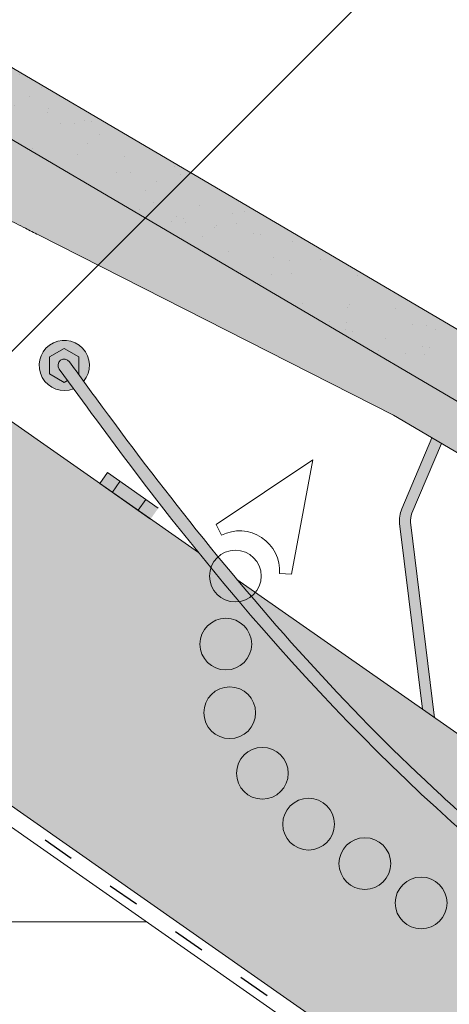
# Paper-space layout 'Elrendezés1' of a CAD drawing. Units: metres. Extents: x 7 to 284, y 8 to 198.
# Drawn here: x 198 to 208, y 115 to 137 of the extents above; entities that cross this region are included whole.
import ezdxf

# ---------------------------------------------------------------- set-up
doc = ezdxf.new("R2010")
doc.units = ezdxf.units.M
doc.header["$LTSCALE"] = 0.05
doc.linetypes.add('ACAD_ISO03W100', pattern=[30, 12, -18])
doc.layers.get('0').update_dxf_attribs({"linetype": 'CONTINUOUS'})

# ---------------------------------------------------------------- blocks, each defined once
blk = doc.blocks.new('02')
at = {"color": 0, "linetype": 'Continuous', "lineweight": 18, "extrusion": (0, 1, 0)}
for p, q in [((67.83701411751045, 150.1546021488875), (28.03701411751045, 150.1546021488875)), ((26.03139442664818, 148.7546021488875), (55.96380903675356, 148.7546021488875))]:
    blk.add_line(p, q, dxfattribs=at)
at = {"linetype": 'Continuous', "lineweight": 9}
blk.add_line((34.27118786871675, 147.7546021488875), (40.83701411751047, 147.7546021488875), dxfattribs=at)
at = {"color": 0, "linetype": 'Continuous', "lineweight": 9, "extrusion": (0, 1, 0)}
blk.add_line((49.8112656797085, 147.2057134094539), (40.83701411751047, 147.7546021488875), dxfattribs=at)
at = {"color": 0, "linetype": 'Continuous', "lineweight": 9}
blk.add_open_spline([(49.8112656797085, 147.2057134094539), (49.92472320510407, 147.1987740499249), (50.03475212360661, 147.192044392977), (50.21522072394972, 147.1810064605251), (50.29607096710364, 147.176061447814), (50.44931808553808, 147.1666884525201), (50.52231521689939, 147.1622237567025), (50.59911391744155, 147.1575265469532), (50.62156117603421, 147.1561536138024), (50.64129012235653, 147.1549469397526), (50.64692740317025, 147.1546021488875), (50.64692740317025, 147.1546021488875)], degree=3, knots=[51.12476301892129, 51.12476301892129, 51.12476301892129, 51.12476301892129, 51.48764229804164, 51.48764229804164, 51.74600301625588, 51.74600301625588, 52.00436373447012, 52.00436373447012, 52.10022846971109, 52.10022846971109, 52.15370000052921, 52.15370000052921, 52.15370000052921, 52.15370000052921], dxfattribs=at)

psp = doc.layouts.new('Elrendezés1')

# ---------------------------------------------------------------- hatches: boundary and pattern name
at = {"linetype": 'Continuous', "lineweight": 9, "true_color": 0xe2d5bb}
h = psp.add_hatch(color=254, dxfattribs=at)
h.dxf.hatch_style = 1
h.paths.add_polyline_path([(173.3754048685376, 136.8187573890463), (177.4513305925577, 142.6397825874344), (270.6463062258742, 77.38395812571619), (270.6463062258744, 68.70893901018614)])
h.paths.add_polyline_path([(161.9181275927608, 144.841229304904), (161.692230044148, 144.5186141711247), (153.9612239559651, 149.9319229120156), (153.961223955965, 155.7954007057324), (175.7633091145387, 140.5294163290091), (173.2342732557027, 136.917578808233)])
at = {"linetype": 'Continuous', "lineweight": 9, "true_color": 0x5f5e57}
h = psp.add_hatch(color=251, dxfattribs=at)
h.dxf.hatch_style = 1
h.paths.add_polyline_path([(193.9996607017625, 136.9823611995006, 0.2679491924311439), (193.8996636582252, 136.983130149308, -0.267949192431187), (193.7996666146879, 136.9838990991153), (189.8337533799539, 139.3144638835745, -0.2679491924311027), (189.7844207882527, 139.4014483384848, 0.2679491924311352), (189.7350881965515, 139.4884327933951), (189.1612267006289, 139.8256619041686, 0.065543462815219), (188.560212599714, 140.0800419778536), (188.1870906127564, 140.183101267667, -0.4142135623730594), (188.152207202631, 140.2446085655919, 0.4142135623731494), (188.1173237925055, 140.3061158635168), (187.7317609603043, 140.4126114147146, 0.4142135623729948), (187.6702536623794, 140.3777280045892, -0.4142135623730512), (187.6087463644545, 140.3428445944638), (187.2713788862784, 140.436028201762, -0.4142135623731321), (187.2364954761529, 140.4975354996869, 0.414213562372999), (187.2016120660275, 140.5590427976117), (186.8160492338263, 140.6655383488096, 0.4142135623730293), (186.7545419359014, 140.6306549386842, -0.4142135623730567), (186.6930346379765, 140.5957715285588), (186.3074718057752, 140.7022670797566, -0.4142135623731563), (186.2725883956498, 140.7637743776815, 0.4142135623731141), (186.2377049855244, 140.8252816756064), (185.8521421533231, 140.9317772268043, 0.4142135623730072), (185.7906348553982, 140.8968938166789, -0.4153065552275251), (185.7289478688987, 140.8620603988791), (185.2954173419743, 140.9826757430921, 0.3005717533698539), (184.9775924775534, 140.890935306963), (184.5159271223836, 140.3492581107004, -0.3639702342661953), (184.1356100425113, 140.2852093263458), (183.5249144163145, 140.644083975436, -0.2679491924311246), (183.3769166412109, 140.9050373401669), (183.3829208634382, 141.6858483446099), (183.3851297787093, 141.9731037602484, 0.26794919243125), (183.3111308911574, 142.1035804426139), (183.2564724511223, 142.1357004180091), (184.4724192951879, 144.2048725404791), (218.7861903261481, 124.0404207097239), (220.0134223411778, 122.9758366607613, -0.3081178616950043), (220.0997356946228, 122.6493710665454), (219.8060431473635, 121.8172674159915)])
at = {"linetype": 'Continuous', "lineweight": 9}
h = psp.add_hatch(dxfattribs=at)
h.set_pattern_fill('AR-SAND', color=256, scale=0.025, angle=30.45969546517807)
h.set_pattern_definition([(67.95969546517807, (130.9923791374387, 2.485257162642369), (-0.6547283469684557, 1.034390682830212), [0, -0.9651999999999992, 0, -1.079499999999998, 0, -1.031874999999998]), (37.95969546517807, (130.9923791374387, 2.485257162642369), (0.0602527295220838, 2.114427440617232), [0, -0.5207, 0, -0.86995, 0, -0.333375]), (357.9596954651781, (130.3191249928486, 2.089317824747965), (1.702739432988132, 1.005545694559553), [0, -0.3174999999999995, 0, -1.142999999999998, 0, -1.492249999999998]), (347.9596954651781, (130.3191249928486, 2.089317824747965), (1.362912289891103, 1.448083115903154), [0, -0.15875, 0, -0.7493, 0, -0.8572500000000001])])
h.paths.add_polyline_path([(193.9996607017625, 136.9823611995006, 0.2679491924311439), (193.8996636582252, 136.983130149308, -0.267949192431187), (193.7996666146879, 136.9838990991153), (189.8337533799539, 139.3144638835745, -0.2679491924311027), (189.7844207882527, 139.4014483384848, 0.2679491924311352), (189.7350881965515, 139.4884327933951), (189.1612267006289, 139.8256619041686, 0.065543462815219), (188.560212599714, 140.0800419778536), (188.1870906127564, 140.183101267667, -0.4142135623730594), (188.152207202631, 140.2446085655919, 0.4142135623731494), (188.1173237925055, 140.3061158635168), (187.7317609603043, 140.4126114147146, 0.4142135623729948), (187.6702536623794, 140.3777280045892, -0.4142135623730512), (187.6087463644545, 140.3428445944638), (187.2713788862784, 140.436028201762, -0.4142135623731321), (187.2364954761529, 140.4975354996869, 0.414213562372999), (187.2016120660275, 140.5590427976117), (186.8160492338263, 140.6655383488096, 0.4142135623730293), (186.7545419359014, 140.6306549386842, -0.4142135623730567), (186.6930346379765, 140.5957715285588), (186.3074718057752, 140.7022670797566, -0.4142135623731563), (186.2725883956498, 140.7637743776815, 0.4142135623731141), (186.2377049855244, 140.8252816756064), (185.8521421533231, 140.9317772268043, 0.4142135623730072), (185.7906348553982, 140.8968938166789, -0.4153065552275251), (185.7289478688987, 140.8620603988791), (185.2954173419743, 140.9826757430921, 0.3005717533698539), (184.9775924775534, 140.890935306963), (184.5159271223836, 140.3492581107004, -0.3639702342661953), (184.1356100425113, 140.2852093263458), (183.5249144163145, 140.644083975436, -0.2679491924311246), (183.3769166412109, 140.9050373401669), (183.3829208634382, 141.6858483446099), (183.3851297787093, 141.9731037602484, 0.26794919243125), (183.3111308911574, 142.1035804426139), (183.2564724511223, 142.1357004180091), (184.4724192951879, 144.2048725404791), (218.7861903261481, 124.0404207097239), (220.0134223411778, 122.9758366607613, -0.3081178616950043), (220.0997356946228, 122.6493710665454), (219.8060431473635, 121.8172674159915)])
at = {"linetype": 'Continuous', "lineweight": 9, "true_color": 0x9d9a92}
h = psp.add_hatch(color=252, dxfattribs=at)
h.dxf.hatch_style = 1
h.paths.add_polyline_path([(207.7389542674621, 127.7485954612995), (208.405499681119, 128.5167849176412), (209.4277047245165, 127.9160871878537), (210.7879147264378, 126.5347957929584), (212.0924797666319, 125.2100117805222, 0.0655434628152285), (212.1954190934865, 125.1297585448107)])
edge = h.paths.add_edge_path()
edge.add_line((196.3056032466902, 133.7714617832786), (197.5516165839276, 134.8950580224098))
edge.add_line((197.5516165839276, 134.8950580224098), (208.405499681119, 128.5167849176412))
edge.add_line((208.405499681119, 128.5167849176412), (207.7389542674621, 127.7485954612995))
edge.add_line((207.7389542674621, 127.7485954612995), (206.5346588289093, 128.4562984222707))
edge.add_line((206.5346588289093, 128.4562984222707), (198.5193710443301, 132.5298265834924))
edge.add_spline(control_points=[(198.5193710443301, 132.5298265834924), (198.4180372772667, 132.581326412932), (198.3197657456173, 132.6312699536231), (198.1585815223086, 132.7131869715069), (198.0863707132132, 132.7498859363227), (197.949499159313, 132.8194467735961), (197.8843023001371, 132.852581110006), (197.8157100969811, 132.8874410275417), (197.7956614905489, 132.8976301268093), (197.7780407250327, 132.9065853491895), (197.7730058285034, 132.9091441834264), (197.7730058285034, 132.9091441834264)], knot_values=[51.12476301892129, 51.12476301892129, 51.12476301892129, 51.12476301892129, 51.48764229804164, 51.48764229804164, 51.74600301625588, 51.74600301625588, 52.00436373447012, 52.00436373447012, 52.10022846971109, 52.10022846971109, 52.15370000052921, 52.15370000052921, 52.15370000052921, 52.15370000052921], degree=3, periodic=0)
edge.add_line((197.7730058285034, 132.9091441834264), (196.3056032466903, 133.7714617832786))
h.paths.add_polyline_path([(189.6065782198662, 138.4040673725328), (190.1730048542895, 139.1151031077921), (193.7996666146879, 136.9838990991153, 0.2679491924311439), (193.8996636582252, 136.983130149308, -0.2679491924311884), (193.9996607017625, 136.9823611995006), (194.0532874406888, 136.9508475021881), (193.3227202909301, 136.2202803524295)])
edge = h.paths.add_edge_path()
edge.add_line((193.3227202909301, 136.2202803524295), (194.0532874406888, 136.9508475021881))
edge.add_line((194.0532874406888, 136.9508475021881), (197.5516165839277, 134.8950580224098))
edge.add_line((197.5516165839276, 134.8950580224098), (196.3056032466902, 133.7714617832786))
edge.add_line((196.3056032466902, 133.7714617832786), (196.1940623588475, 133.8370086699217))
edge.add_line((196.1940623588476, 133.8370086699217), (196.1198493505334, 133.8806198670127))
edge.add_spline(control_points=[(196.1198493505338, 133.8806198670124), (196.1012650796197, 133.8915408944717), (196.0822666531081, 133.9031100080233), (196.0070566989189, 133.9507479432509), (195.9480665425833, 133.9922302125196), (195.8463982076983, 134.0727362450714), (195.8032418125221, 134.1101877799585), (195.7396773888925, 134.1698720960453), (195.7167722848437, 134.1925348559298), (195.6953152346623, 134.2147268969018)], knot_values=[8e-15, 8e-15, 8e-15, 8e-15, 0.0186802794120744, 0.0186802794120744, 0.0727496560061247, 0.0727496560061247, 0.1159569825731209, 0.1159569825731209, 0.1429615616774935, 0.1429615616774935, 0.1429615616774935, 0.1429615616774935], degree=3, periodic=0)
edge.add_spline(control_points=[(195.6953152346623, 134.2147268969019), (195.5453874853462, 134.3697902782874), (195.3958207077482, 134.5244803232126), (195.0974593444579, 134.8330617704603), (194.9486647405314, 134.9869531916415), (194.8002839835386, 135.1404165899568)], knot_values=[0, 0, 0, 0, 0.7547609260612858, 0.7547609260612858, 1.509521852122571, 1.509521852122571, 1.509521852122571, 1.509521852122571], degree=3, periodic=0)
edge.add_spline(control_points=[(194.8002839835386, 135.1404165899568), (194.7423923290185, 135.2002912678922), (194.6803055303122, 135.2615088469383), (194.5469739468634, 135.3857196579312), (194.475617998473, 135.4487256791198), (194.3080975335186, 135.5878943336574), (194.2101147480711, 135.6634773540215), (194.0343391700538, 135.7889560865669), (193.9571881318708, 135.8407462424845), (193.8331688148011, 135.9192869577906), (193.785795780309, 135.9481545230894), (193.7389486938596, 135.9756841646805)], knot_values=[8e-15, 8e-15, 8e-15, 8e-15, 0.3828169336851837, 0.3828169336851837, 0.7687935545552528, 0.7687935545552528, 1.246973630589056, 1.246973630589056, 1.614804458307366, 1.614804458307366, 1.84469872563131, 1.84469872563131, 1.84469872563131, 1.84469872563131], degree=3, periodic=0)
edge.add_line((193.7389486938596, 135.9756841646805), (193.3227202909301, 136.2202803524295))
edge = h.paths.add_edge_path()
edge.add_arc((185.5412996809529, 140.9090124920584), 0.199999999999992, 198.1497977626473, 239.55941987192318, ccw=False)
edge.add_arc((185.1612015397846, 140.7844115166193), 0.1999999999999858, 378.1497977626476, 410.0285390565161)
edge.add_spline(control_points=[(185.2896827323529, 140.9376844208007), (185.2813956194586, 140.9411475662581), (185.2717105395965, 140.9447305757623), (185.2426290955821, 140.9533415342834), (185.2207311073353, 140.9585296978719), (185.1606888737266, 140.9616628289572), (185.1213137002799, 140.9594858383047), (185.0459516920447, 140.9330889299291), (185.0137289969808, 140.9158949683836), (184.9715480624759, 140.8813949808482), (184.9585988095047, 140.8686498208638), (184.9471786782512, 140.8552504513652)], knot_values=[0.0155832172900368, 0.0155832172900368, 0.0155832172900368, 0.0155832172900368, 0.0236294259470167, 0.0236294259470167, 0.0354441389205248, 0.0354441389205248, 0.0472588518940328, 0.0472588518940328, 0.0551602130735633, 0.0551602130735633, 0.0590735648675408, 0.0590735648675408, 0.0590735648675408, 0.0590735648675408], degree=3, periodic=0)
edge.add_line((184.9471786782511, 140.8552504513651), (184.9775924775534, 140.890935306963))
edge.add_arc((185.2059162019176, 140.6963375760089), 0.2999999999999944, 432.64224514604035, 499.55941987192034, ccw=False)
edge.add_line((185.2954173419743, 140.9826757430921), (185.7289478688989, 140.862060398879))
edge.add_arc((185.7424395013731, 140.9102057605786), 0.0500000000000003, 254.3456912334023, 344.5594198719172)
edge.add_arc((185.8388302094234, 140.8835818727791), 0.0500000000000003, 434.55941987192006, 524.5594198719173, ccw=False)
edge.add_line((185.8521421533231, 140.9317772268043), (186.2377049855244, 140.8252816756064))
edge.add_arc((186.2243930416247, 140.7770863215813), 0.0499999999999962, 344.55941987191613, 434.55941987192796, ccw=False)
edge.add_arc((186.320783749675, 140.7504624337818), 0.0499999999999962, 524.5594198719161, 614.5594198719161)
edge.add_line((186.3074718057752, 140.7022670797566), (186.6930346379765, 140.5957715285588))
edge.add_arc((186.7063465818762, 140.6439668825839), 0.0500000000000003, 254.559419871924, 344.5594198719172)
edge.add_arc((186.8027372899266, 140.6173429947845), 0.0500000000000003, 434.55941987191613, 524.5594198719173, ccw=False)
edge.add_line((186.8160492338263, 140.6655383488096), (187.2016120660275, 140.5590427976117))
edge.add_arc((187.1883001221278, 140.5108474435866), 0.0499999999999962, 344.5594198719183, 434.55941987193575, ccw=False)
edge.add_arc((187.2846908301782, 140.4842235557871), 0.0499999999999962, 524.5594198719486, 614.5594198719201)
edge.add_line((187.2713788862784, 140.436028201762), (187.6087463644545, 140.3428445944638))
edge.add_arc((187.6220583083542, 140.391039948489), 0.0500000000000003, 254.559419871924, 344.5594198719172)
edge.add_arc((187.7184490164045, 140.3644160606895), 0.0499999999999995, 434.55941987192796, 524.5594198719173, ccw=False)
edge.add_line((187.7317609603043, 140.4126114147146), (188.1173237925056, 140.3061158635168))
edge.add_arc((188.1040118486058, 140.2579205094916), 0.0499999999999961, 344.55941987191613, 434.5594198719122, ccw=False)
edge.add_arc((188.2004025566562, 140.2312966216921), 0.0499999999999961, 524.5594198719161, 614.5594198719201)
edge.add_line((188.1870906127564, 140.183101267667), (188.560212599714, 140.0800419778536))
edge.add_arc((187.8946154047273, 137.6702742765957), 2.500000000000003, 419.55941987191926, 434.5594198719183, ccw=False)
edge.add_line((189.161226700629, 139.8256619041685), (189.7350881965515, 139.4884327933951))
edge.add_arc((189.6844237447154, 139.4022172882922), 0.1000000000000212, 359.55941987190187, 419.55941987190056, ccw=False)
edge.add_arc((189.8844178317899, 139.4006793886774), 0.1000000000000213, 539.559419871918, 599.5594198719193)
edge.add_line((189.8337533799539, 139.3144638835745), (190.1730048542895, 139.115103107792))
edge.add_line((190.1730048542895, 139.115103107792), (189.6065782198662, 138.4040673725328))
edge.add_line((189.6065782198662, 138.4040673725328), (189.0098099180502, 138.754757643947))
edge.add_arc((188.9084810143781, 138.5823266337412), 0.1999999999999933, 419.5594198719084, 460.969041981185)
edge.add_arc((188.8323695842261, 138.9750186889196), 0.1999999999999984, 239.5594198719205, 280.9690419811921, ccw=False)
edge.add_line((188.7310406805541, 138.8025876787137), (185.4399707772808, 140.7365814818525))
at = {"linetype": 'Continuous', "lineweight": 9}
h = psp.add_hatch(color=251, dxfattribs=at)
h.dxf.hatch_style = 1
h.paths.add_polyline_path([(198.5342296273283, 129.5834058734723, -1), (199.6691629500933, 129.5834058734723, -1)])
h = psp.add_hatch(color=251, dxfattribs=at)
h.dxf.hatch_style = 1
edge = h.paths.add_edge_path()
edge.add_spline(control_points=[(221.7263745747299, 111.6380630365513), (220.8973142547159, 111.9397511303286), (220.0775698353472, 112.2561564217462), (217.4734087247335, 113.3331631961401), (215.7333571844619, 114.1643407591302), (212.9152403102526, 115.7822416975927), (211.7980403904899, 116.505113100219), (209.6484502922297, 118.0926945456487), (208.6142907653908, 118.9548850237093), (205.9794797521103, 121.3760761067522), (204.4440935988375, 123.025663731956), (203.0011464649465, 124.7496089137179)], knot_values=[12.0369577223033, 12.0369577223033, 12.0369577223033, 12.0369577223033, 14.68115764185381, 14.68115764185381, 20.554207432433, 20.554207432433, 24.63116204262052, 24.63116204262052, 28.70811665280804, 28.70811665280804, 35.41666629152431, 35.41666629152431, 35.41666629152431, 35.41666629152431], degree=3, periodic=0)
edge.add_spline(control_points=[(203.0011464649465, 124.7496089137179), (202.6902629538877, 125.1210335615037), (202.3836703573808, 125.4959098028224), (201.3039227641566, 126.8442387604396), (200.5573624187956, 127.8327592996592), (199.7308001505187, 128.9602429032991), (199.6350750886087, 129.091261187445), (199.5395159476964, 129.2223901425322)], knot_values=[35.41666629152431, 35.41666629152431, 35.41666629152431, 35.41666629152431, 36.86202587318309, 36.86202587318309, 40.57725561073426, 40.57725561073426, 41.06517116104056, 41.06517116104056, 41.06517116104056, 41.06517116104056], degree=3, periodic=0)
edge.add_spline(control_points=[(199.5395159476964, 129.2223901425322), (199.5001120536036, 129.2764612801485), (199.4607363715943, 129.3305512355027), (199.4213847505442, 129.3846582248004)], knot_values=[41.06517116104056, 41.06517116104056, 41.06517116104056, 41.06517116104056, 41.26636355861754, 41.26636355861754, 41.26636355861754, 41.26636355861754], degree=3, periodic=0)
edge.add_spline(control_points=[(199.4213847505442, 129.3846582248004), (199.35304244295, 129.4786263106609), (199.2847727069993, 129.5726457735788), (199.2165537983235, 129.6667072697047)], knot_values=[41.26636355861754, 41.26636355861754, 41.26636355861754, 41.26636355861754, 41.61577617120888, 41.61577617120888, 41.61577617120888, 41.61577617120888], degree=3, periodic=0)
edge.add_arc((199.101696288702, 129.5834058734844), 0.1418850595683685, 35.96900003328165, 215.9674484493809)
edge.add_spline(control_points=[(198.9868387790979, 129.50010447724), (199.0492578410716, 129.4140399172814), (199.1117286489323, 129.3279977610741), (199.1742678530786, 129.241985217527)], knot_values=[41.29636450204841, 41.29636450204841, 41.29636450204841, 41.29636450204841, 41.61577617120888, 41.61577617120888, 41.61577617120888, 41.61577617120888], degree=3, periodic=0)
edge.add_spline(control_points=[(199.1742678530786, 129.241985217527), (199.2194663913222, 129.1798219506287), (199.2647006549244, 129.1176741512795), (199.3099769293984, 129.0555445408372)], knot_values=[41.06551825542442, 41.06551825542442, 41.06551825542442, 41.06551825542442, 41.29636450204841, 41.29636450204841, 41.29636450204841, 41.29636450204841], degree=3, periodic=0)
edge.add_spline(control_points=[(199.3099769293984, 129.0555445408372), (199.760275970288, 128.4376292128184), (200.6775692419337, 127.1940301614789), (201.6369848206721, 125.9686682637344), (202.1323083576399, 125.3579759059378)], knot_values=[36.43135931793534, 36.43135931793534, 36.43135931793534, 36.43135931793534, 38.7272603092502, 41.06551825542442, 41.06551825542442, 41.06551825542442, 41.06551825542442], degree=3, periodic=0)
edge.add_spline(control_points=[(202.1323083576399, 125.3579759059378), (204.7688398103592, 122.1073538597439), (210.8032661896485, 115.9077541219374), (218.4839486917308, 112.4577595804746), (222.6006804084343, 111.0258675011165)], knot_values=[11.01267151085028, 11.01267151085028, 11.01267151085028, 11.01267151085028, 23.45886104062588, 36.43135931793534, 36.43135931793534, 36.43135931793534, 36.43135931793534], degree=3, periodic=0)
edge.add_spline(control_points=[(222.6006804084343, 111.0258675011165), (223.5209732168102, 110.7057689195993), (224.4511046682721, 110.4021030084181), (225.3884839287144, 110.1105425120375)], knot_values=[8.112677609660025, 8.112677609660025, 8.112677609660025, 8.112677609660025, 11.01267151085028, 11.01267151085028, 11.01267151085028, 11.01267151085028], degree=3, periodic=0)
edge.add_spline(control_points=[(225.3884839287144, 110.1105425120375), (225.2915667538167, 110.2397316255826), (225.195043980005, 110.369091497894), (225.0988578919624, 110.4985971407128)], knot_values=[39.30509948687216, 39.30509948687216, 39.30509948687216, 39.30509948687216, 39.78849906006733, 39.78849906006733, 39.78849906006733, 39.78849906006733], degree=3, periodic=0)
edge.add_spline(control_points=[(225.0988578919625, 110.4985971407128), (223.9611549551249, 110.8572481491538), (222.8354293242485, 111.2344873193208), (221.7263745747299, 111.6380630365513)], knot_values=[8.49974527990285, 8.49974527990285, 8.49974527990285, 8.49974527990285, 12.0369577223033, 12.0369577223033, 12.0369577223033, 12.0369577223033], degree=3, periodic=0)
at = {"linetype": 'Continuous', "lineweight": 9, "true_color": 0x9ea9ad}
h = psp.add_hatch(color=253, dxfattribs=at)
h.dxf.hatch_style = 1
h.paths.add_polyline_path([(207.4025282804799, 127.9487505902358), (207.6198869113384, 127.8210200170502), (206.9503881743129, 126.2453944749303, 0.1316524975873909), (206.9214960959077, 126.0403649195136), (207.4618362060325, 121.626200331384), (207.1863581448809, 121.8190921464137), (206.6733483470721, 126.009989028616, -0.1316524975873839), (206.7202979744806, 126.3431620561682)])
at = {"linetype": 'Continuous', "lineweight": 5}
h = psp.add_hatch(color=251, dxfattribs=at)
h.dxf.hatch_style = 1
h.paths.add_polyline_path([(200.7688296585464, 126.3126939692379), (200.9409025894516, 126.5584395825246), (201.2237407841058, 126.3603941465341), (201.0516678532006, 126.1146485332474)])
h.paths.add_polyline_path([(200.1876931858503, 126.7196101081483), (200.3597661167556, 126.965355721435), (200.9409025894516, 126.5584395825246), (200.7688296585464, 126.3126939692379)])
h.paths.add_polyline_path([(200.0769279221013, 127.1634011574255), (200.3597661167556, 126.965355721435), (200.1876931858503, 126.7196101081483), (199.904854991196, 126.9176555441388)])

# ---------------------------------------------------------------- linework, layer by layer
at = {"linetype": 'Continuous', "lineweight": 9}
for p, q in [((153.9612239559651, 149.9319229120157), (270.6463062258744, 68.22814871000523)), ((161.9181275927608, 144.8412293049041), (270.6463062258743, 68.70893901018611)), ((191.6793417924065, 123.6657263582107), (210.8391439940258, 142.82552855983)), ((188.0613347237727, 135.2105777143216), (202.1323083576312, 125.3579759059439)), ((198.7697315451016, 129.7750658075565), (199.1016962887108, 129.9667257416408)), ((199.1016962887108, 129.9667257416408), (199.43366103232, 129.7750658075566)), ((198.7697315451016, 129.3917459393882), (198.7697315451016, 129.7750658075565)), ((199.43366103232, 129.7750658075566), (199.43366103232, 129.3917459393881)), ((199.1016962887109, 129.2000860053039), (198.7697315451016, 129.3917459393882)), ((199.43366103232, 129.3917459393881), (199.4213845130269, 129.3846580876695)), ((199.1742678530777, 129.2419852175266), (199.1016962887109, 129.2000860053039)), ((207.4025282804799, 127.9487505902359), (206.7202979744806, 126.3431620561683)), ((207.6198869113384, 127.8210200170502), (206.9503881743129, 126.2453944749303)), ((200.0769279221013, 127.1634011574255), (199.904854991196, 126.9176555441388)), ((201.2237407841058, 126.3603941465341), (200.0769279221013, 127.1634011574255)), ((200.1876931858503, 126.7196101081483), (200.3597661167556, 126.965355721435)), ((199.904854991196, 126.9176555441388), (201.0516678532006, 126.1146485332474)), ((200.7688296585464, 126.3126939692379), (200.9409025894516, 126.5584395825246)), ((207.1863581448809, 121.8190921464137), (206.6733483470721, 126.0099890286159)), ((207.4618362060325, 121.626200331384), (206.9214960959077, 126.0403649195135)), ((203.0011464649343, 124.7496089137264), (221.7263745748446, 111.6380630364709)), ((200.9671291039647, 117.0180337870158), (161.4612238645157, 117.0180337870158))]:
    psp.add_line(p, q, dxfattribs=at)
at = {"linetype": 'ACAD_ISO03W100', "lineweight": 25, "ltscale": 1.199999999999999}
psp.add_line((161.8051788184545, 144.6799217380145), (270.6463062258743, 68.46854386009534), dxfattribs=at)
at = {"linetype": 'Continuous', "lineweight": 13}
for p, q in [((204.7122725395232, 127.4539009047398), (202.5295285166846, 125.9931717120654)), ((204.7122725395232, 127.4539009047398), (204.2329510455747, 124.8715856356435)), ((202.6508637270869, 125.7512702387691), (202.5295285166846, 125.9931717120654)), ((203.9627906192861, 124.8874569977097), (204.2329510455747, 124.8715856356435))]:
    psp.add_line(p, q, dxfattribs=at)
for centre, radius in [((202.9644430215906, 124.8268756025342), 0.5840265878515801), ((202.749095425438, 123.2901911174524), 0.5840265878515801), ((202.8382264958773, 121.7410528259685), 0.5840265878515803), ((203.5738978146567, 120.3748312097638), 0.5840265878515803), ((204.6167302355836, 119.2257992973595), 0.5840265878515803), ((205.8878087012834, 118.3357805740206), 0.5840265878515803), ((207.1588871669832, 117.4457618506815), 0.5840265878515803)]:
    psp.add_circle(centre, radius, dxfattribs=at)
at = {"linetype": 'Continuous', "lineweight": 9}
for centre, radius, start, end in [((199.1016962887108, 129.5834058734723), 0.5674666613824882, 320.4917357309113, 291.5329297171457), ((199.1016962887108, 129.5834058734723), 0.1418850595683807, 35.95182243191028, 215.9518224319045), ((207.3185324940447, 126.0889663449497), 0.65, 156.9788854493894, 186.9788854493896), ((207.3185324940447, 126.0889663449497), 0.4, 156.9788854493894, 186.9788854493912)]:
    psp.add_arc(centre, radius, start, end, dxfattribs=at)
at = {"linetype": 'Continuous', "lineweight": 13}
psp.add_arc((203.0574657695589, 124.9406429460553), 0.9068857858821536, 356.6378567383683, 116.6378567383703, dxfattribs=at)
at = {"linetype": 'Continuous', "lineweight": 9}
for points, knots in [([(225.0988578919625, 110.4985971407128), (223.1106790328993, 111.1253533260718), (221.1590775280854, 111.8088756805928), (217.4734087247335, 113.3331631961401), (215.7333571844619, 114.1643407591302), (212.9152403102526, 115.7822416975927), (211.7980403904899, 116.505113100219), (209.6484502922297, 118.0926945456487), (208.6142907653908, 118.9548850237093), (205.6263901555537, 121.7005386121801), (203.7872969353504, 123.7431387175855), (201.3039227641566, 126.8442387604396), (200.5573624187956, 127.8327592996592), (199.6225218743801, 129.1079413715962), (199.4193133345278, 129.3871386618306), (199.2165537983235, 129.6667072697047)], [8.49974527990285, 8.49974527990285, 8.49974527990285, 8.49974527990285, 14.68115764185381, 14.68115764185381, 20.554207432433, 20.554207432433, 24.63116204262052, 24.63116204262052, 28.70811665280804, 28.70811665280804, 36.86202587318309, 36.86202587318309, 40.57725561073426, 40.57725561073426, 41.61577617120888, 41.61577617120888, 41.61577617120888, 41.61577617120888]), ([(225.3884839287144, 110.1105425120375), (220.257940387381, 111.7063361088661), (210.7679068379479, 115.4889545559175), (203.0138355172884, 123.9937177694736), (199.5430318877475, 128.7332151066815), (198.9868387790979, 129.50010447724)], [8.112677609660025, 8.112677609660025, 8.112677609660025, 8.112677609660025, 23.98516978815975, 38.76961726410957, 41.61577617120888, 41.61577617120888, 41.61577617120888, 41.61577617120888])]:
    psp.add_open_spline(points, degree=3, knots=knots, dxfattribs=at)

# ---------------------------------------------------------------- block references
at = {"linetype": 'Continuous', "lineweight": 9, "xscale": -1, "rotation": 329.5594198719201}
psp.add_blockref('02', (166.8834375779722, -19.62092748204928), dxfattribs=at)

doc.saveas('drawing.dxf')
